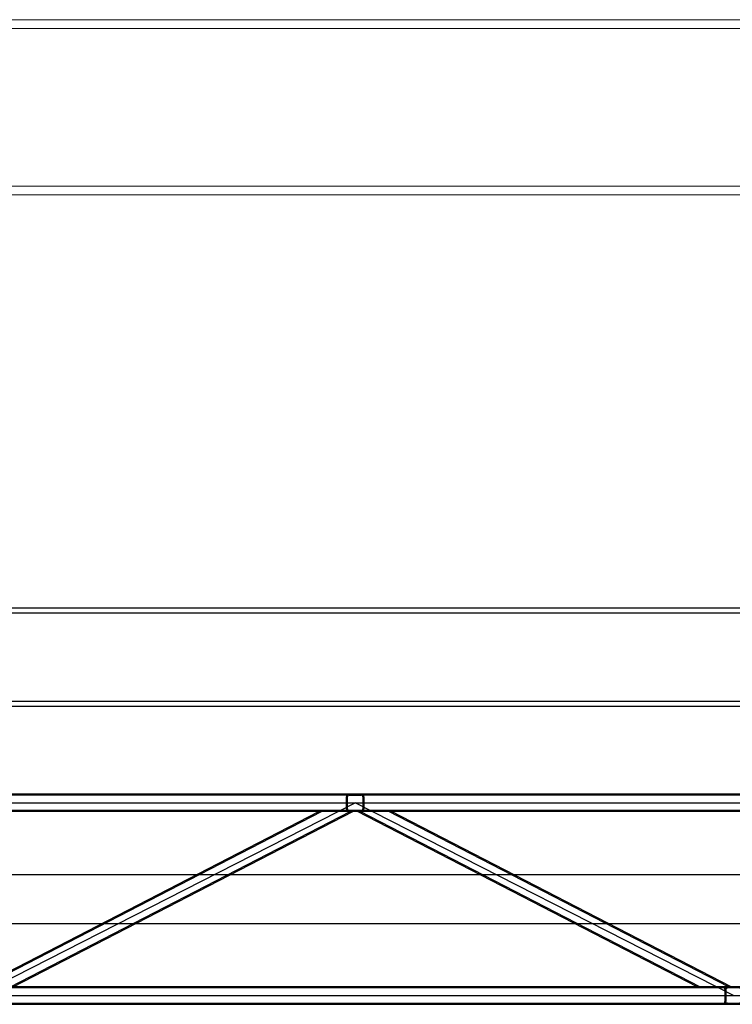
# Model space of a CAD drawing. Units: millimetres. Extents: x -355 to 331684, y -18510 to 60318.
# Drawn here: x 21634 to 22651, y 9765 to 11170 of the extents above; entities that cross this region are included whole.
import ezdxf

# ---------------------------------------------------------------- set-up
doc = ezdxf.new("R2010")
doc.units = ezdxf.units.MM
doc.layers.add('AMG-EQUIPEMENT', color=7, linetype='Continuous')
doc.layers.add('AMG-FAUX -GRIL', color=7, linetype='Continuous')
doc.layers.add('BETON', color=251, linetype='Continuous', lineweight=0)
doc.layers.add('CHARPENTE', color=251, linetype='Continuous', lineweight=0)

# ---------------------------------------------------------------- blocks, each defined once
blk = doc.blocks.new('25x25x2')
for p, q in [((-12.5, 4), (-12.5, 21)), ((-11, 4), (-11, 21)), ((-8.5, 25), (8.5, 25)), ((-8.5, 23.5), (8.5, 23.5)), ((11, 21), (11, 4)), ((12.5, 21), (12.5, 4)), ((8.5, 1.5), (-8.5, 1.5)), ((8.5, 0), (-8.5, 0))]:
    blk.add_line(p, q)
for centre, radius, start, end in [((-8.5, 21), 4, 90, 180), ((-8.5, 21), 2.5, 90, 180), ((8.5, 21), 4, 0, 90), ((8.5, 21), 2.5, 0, 90), ((-8.5, 4), 4, 180, 270), ((-8.5, 4), 2.5, 180, 270), ((8.5, 4), 4, 270, 0), ((8.5, 4), 2.5, 270, 0)]:
    blk.add_arc(centre, radius, start, end)
blk = doc.blocks.new('A$C3CBA4D2B')
for p, q in [((3291.6, 15, 3540), (-8, 15, -18.2)), ((3289.6, 13.5, 3537.8), (-8, 13.5, -18.2)), ((-8, 2.5, 0), (3291.6, 2.5, 3521.8)), ((1641.8, -272.5, 1760.9), (2181.8, 2.5, 1760.9)), ((2721.8, -272.5, 1760.9), (2181.8, 2.5, 1760.9)), ((3288.6, -8.5, 3536.8), (-5, -8.5, -15)), ((3288.6, -10, 3536.8), (-5, -10, -18.2)), ((1645.2, -260, 1760.9), (2130.1, -10, 1760.9)), ((1648.8, -260, 1760.9), (2133.7, -10, 1760.9)), ((1689.9, -260, 1760.9), (2174.8, -10, 1760.9)), ((1693.6, -260, 1760.9), (2178.5, -10, 1760.9)), ((2670, -260, 1760.9), (2185.2, -10, 1760.9)), ((2673.7, -260, 1760.9), (2188.8, -10, 1760.9)), ((2714.8, -260, 1760.9), (2229.9, -10, 1760.9)), ((2718.5, -260, 1760.9), (2233.6, -10, 1760.9)), ((3288.6, -260, 3536.8), (-5, -260, -18.2)), ((3288.6, -261.5, 3536.8), (-5, -261.5, -15)), ((-5, -272.5, -15), (3288.6, -272.5, 3536.8)), ((-8, -283.5, -18.2), (3289.6, -283.5, 3537.8)), ((-8, -285, -18.2), (3291.6, -285, 3540))]:
    blk.add_line(p, q)
blk.add_blockref('25x25x2', (2181.8, -10, 1760.9))
at = {"xscale": -1}
blk.add_blockref('25x25x2', (2721.8, -285, 1760.9), dxfattribs=at)
blk = doc.blocks.new('ECM face500')
for p, q in [((7015.7, -160.2, 0), (3784.6, -160.2, 0)), ((7015.7, -230.2, 0), (3784.6, -230.2, 0))]:
    blk.add_line(p, q)
blk.add_blockref('A$C3CBA4D2B', (3758.2, -60.2, 3522.6))
blk = doc.blocks.new('Charpente agora')
at = {"linetype": 'Continuous', "lineweight": 0}
for p, q in [((-15.402, 12.4587), (6.0424, 12.4587)), ((-15.402, 12.4462), (6.0424, 12.4462)), ((-15.402, 12.2212), (6.0424, 12.2212)), ((-15.402, 12.2087), (6.0424, 12.2087))]:
    blk.add_line(p, q, dxfattribs=at)

msp = doc.modelspace()

# ---------------------------------------------------------------- linework, layer by layer
at = {"layer": 'AMG-FAUX -GRIL'}
for p, q in [((23359.7, 10330, 3519.8), (19785.7, 10330, 3490.3)), ((23359.7, 10323.1, 3542.5), (19785.7, 10323.1, 3513.1)), ((23359.7, 10196.9, 3542.5), (19785.7, 10196.9, 3513.1)), ((23359.7, 10190, 3542.8), (19785.7, 10190, 3513.3))]:
    msp.add_line(p, q, dxfattribs=at)
at = {"layer": 'CHARPENTE', "linetype": 'Continuous', "lineweight": 0}
for p, q in [((14390.4, 11170, -3522.6), (35935.5, 11170, -3522.6)), ((14390.4, 11157.5, -3522.6), (35932.7, 11157.5, -3522.6)), ((14390.4, 10932.5, -3522.6), (35986.7, 10932.5, -3522.6)), ((14390.4, 10920, -3522.6), (31001.9, 10920, -3522.6))]:
    msp.add_line(p, q, dxfattribs=at)

# ---------------------------------------------------------------- block references
at = {"layer": 'AMG-EQUIPEMENT'}
msp.add_blockref('ECM face500', (16172.7, 10110, 0.6), dxfattribs=at)
at = {"layer": 'BETON', "xscale": 1000, "yscale": 1000, "zscale": 1000}
msp.add_blockref('Charpente agora', (29860, -1288.7), dxfattribs=at)

doc.saveas('drawing.dxf')
